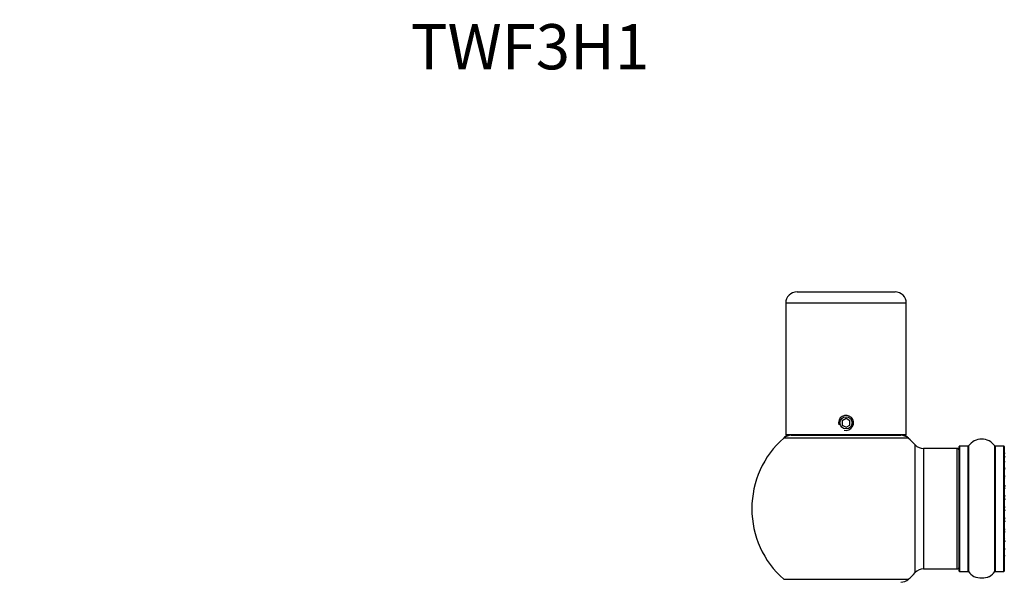
# Model space of a CAD drawing. Units: millimetres. Extents: x 0 to 1393, y 0 to 2007.
# Drawn here: x 261 to 523, y 1859 to 2007 of the extents above; entities that cross this region are included whole.
import ezdxf
from ezdxf import colors
from ezdxf.entities.mleader import LeaderData, LeaderLine
from ezdxf.math import Vec2, Vec3

# ---------------------------------------------------------------- set-up
doc = ezdxf.new("R2010")
doc.units = ezdxf.units.MM
doc.layers.add('DV2_Défaut', color=7, linetype='Continuous')
doc.layers.add('Défaut', color=7, linetype='Continuous')

# ---------------------------------------------------------------- blocks, each defined once
blk = doc.blocks.new('_DOT')
at = {"color": 0}
blk.add_line((0, 0), (-1, 0), dxfattribs=at)
at = {"color": 0, "const_width": 0.333}
blk.add_lwpolyline([(-0.1665, 0, 1), (0.1665, 0, 1)], format="xyb", close=True, dxfattribs=at)
blk = doc.blocks.new('SE1')
at = {"layer": 'DV2_Défaut', "color": 7, "linetype": 'Continuous'}
for p, q in [((467.56, 1935.06), (493.56, 1935.06)), ((496.56, 1932.06), (464.56, 1932.06)), ((464.56, 1932.06), (464.56, 1897.06)), ((496.56, 1897.06), (496.56, 1932.06)), ((480.56, 1901.41), (479.56, 1900.83)), ((479.56, 1900.83), (479.56, 1899.68)), ((479.56, 1899.68), (480.56, 1899.1)), ((481.56, 1900.83), (480.56, 1901.41)), ((480.56, 1899.1), (481.56, 1899.68)), ((481.56, 1899.68), (481.56, 1900.83)), ((496.56, 1897.06), (464.56, 1897.06)), ((466.01, 1896.96), (495.12, 1896.96)), ((468.56, 1897.06), (468.56, 1896.96)), ((492.56, 1896.96), (492.56, 1897.06)), ((497.1, 1896.21), (464.03, 1896.21)), ((498.93, 1860.49), (498.93, 1894.42)), ((501.13, 1893.46), (501.13, 1861.46)), ((510.06, 1893.46), (501.13, 1893.46)), ((510.06, 1861.46), (510.06, 1893.46)), ((510.56, 1860.91), (510.56, 1894.01)), ((510.66, 1894.11), (510.66, 1860.81)), ((513.01, 1894.11), (510.66, 1894.11)), ((513.01, 1860.81), (513.01, 1894.11)), ((513.09, 1894.15), (513.09, 1860.76)), ((520.04, 1860.76), (520.04, 1894.15)), ((520.12, 1894.11), (520.12, 1860.81)), ((522.46, 1894.11), (520.12, 1894.11)), ((522.46, 1860.81), (522.46, 1894.11)), ((522.56, 1894.01), (522.56, 1860.91)), ((501.13, 1861.46), (510.06, 1861.46)), ((510.66, 1860.81), (513.01, 1860.81)), ((520.12, 1860.81), (522.46, 1860.81)), ((464.03, 1858.71), (497.1, 1858.71))]:
    blk.add_line(p, q, dxfattribs=at)
blk.add_circle((480.56, 1900.26), 1.62, dxfattribs=at)
for centre, radius, start, end in [((467.56, 1932.06), 3, 90, 180), ((493.56, 1932.06), 3, 0, 90), ((480.56, 1900.26), 2, 255, 195), ((480.56, 1877.46), 25, 128.3717, 131.4096), ((466.01, 1893.96), 3, 90, 131.4096), ((495.12, 1893.96), 3, 48.5904, 90), ((480.56, 1877.46), 25, 48.5904, 51.6283), ((480.56, 1877.46), 25, 131.4096, 228.5904), ((480.56, 1877.46), 25, 42.7321, 48.5904), ((501.13, 1896.46), 3, 222.7321, 270), ((516.56, 1891.72), 4.24, 34.9821, 145.0179), ((510.06, 1892.96), 0.5, 0, 90), ((510.66, 1894.01), 0.1, 90, 180), ((513.01, 1894.21), 0.1, 270, 325.0179), ((520.12, 1894.21), 0.1, 214.9821, 270), ((522.46, 1894.01), 0.1, 0, 90), ((522.76, 1891.95), 0.2, 90, 180), ((522.76, 1891.05), 0.2, 90, 180), ((480.56, 1877.46), 25, 311.4096, 317.2679), ((501.13, 1858.46), 3, 90, 137.2679), ((510.06, 1861.96), 0.5, 270, 0), ((510.66, 1860.91), 0.1, 180, 270), ((513.01, 1860.71), 0.1, 34.9821, 90), ((516.56, 1863.19), 4.24, 214.9821, 240.8033), ((516.56, 1863.19), 4.24, 298.8887, 325.0179), ((520.12, 1860.71), 0.1, 90, 145.0179), ((522.46, 1860.91), 0.1, 270, 0), ((495.12, 1860.96), 3, 270, 311.4096), ((516.56, 1864.31), 5.24, 246.6749, 293.325), ((516.56, 1863.19), 4.24, 240.8033, 241.9853), ((516.23, 1865.1), 6.1, 288.7508, 292.3483), ((514.88, 1868.16), 9.44, 292.8538, 293.4439)]:
    blk.add_arc(centre, radius, start, end, dxfattribs=at)
for centre, ratio, start_param, end_param in [((522.76, 1891.08), 0.084013, 0, 0.172532), ((522.76, 1890.02), 0.289353, 0, 1.570796), ((522.76, 1888.4), 0.482048, 0, 1.570796), ((522.76, 1887.9), 0.756886, 4.712389, 6.283185), ((522.76, 1886.3), 0.653675, 0, 1.570796), ((522.76, 1885.8), 0.604466, 4.712389, 6.283185), ((522.76, 1885.34), 0.570851, 5.150071, 6.283185), ((522.76, 1883.82), 0.796733, 0, 1.570796), ((522.76, 1883.33), 0.425628, 4.712389, 6.283185), ((522.76, 1882.81), 0.38767, 4.712389, 6.283185), ((522.76, 1881.06), 0.90497, 0, 1.570796), ((522.76, 1880.61), 0.228188, 4.712389, 6.283185), ((522.76, 1880.05), 0.187545, 4.712389, 6.283185), ((522.76, 1879.72), 0.999788, 4.712389, 6.283185), ((522.76, 1878.14), 0.973656, 0, 1.570796), ((522.76, 1877.74), 0.020775, 4.712389, 6.283185), ((522.76, 1877.17), 0.020775, 0, 1.570796), ((522.76, 1876.77), 0.973656, 4.712389, 6.283185), ((522.76, 1875.19), 0.999788, 0, 1.570796), ((522.76, 1874.87), 0.187545, 0, 1.570796), ((522.76, 1874.31), 0.228188, 0, 1.570796), ((522.76, 1873.86), 0.90497, 4.712389, 6.283185), ((522.76, 1872.11), 0.38767, 0, 1.570796), ((522.76, 1871.58), 0.425628, 0, 1.570796), ((522.76, 1871.09), 0.796733, 4.712389, 6.283185), ((522.76, 1869.58), 0.570851, 0, 1.133115), ((522.76, 1869.12), 0.604466, 0, 1.570796), ((522.76, 1868.61), 0.653675, 4.712389, 6.283185), ((522.76, 1867.01), 0.756886, 0, 1.570796), ((522.76, 1866.52), 0.482048, 4.712389, 6.283185), ((522.76, 1864.9), 0.289353, 4.712389, 6.283185), ((522.76, 1863.83), 0.084013, 6.110654, 6.283185)]:
    blk.add_ellipse(centre, major_axis=(-0.2, 0), ratio=ratio, start_param=start_param, end_param=end_param, dxfattribs=at)

msp = doc.modelspace()

# ---------------------------------------------------------------- block references
at = {"layer": 'Défaut'}
msp.add_blockref('SE1', (0, 0), dxfattribs=at)

# ---------------------------------------------------------------- leaders
at = {"layer": 'Défaut', "color": 7, "linetype": 'Continuous'}
ml = msp.add_multileader_mtext('Standard', dxfattribs=at)
ml.set_content('{\\pxsm0.9;\\fSolid Edge ISO|b1||i0||c0|p34;\\W1.;14/11/2019\\P}', color=256)
ml.set_leader_properties()
ml.set_arrow_properties(name='DOT')
ml.build(insert=Vec2(0, 0))
ml.multileader.update_dxf_attribs({"leader_type": 0, "dogleg_length": 0, "arrow_head_size": 12})
ctx = ml.context
ctx.base_point, ctx.char_height, ctx.arrow_head_size, ctx.landing_gap_size = Vec3(1082.15, 2000.22), 12, 12, 4.2
notes = []
notes.append((ctx, [(0, (0, 0, 0), (0, 0), (1, 0), 1, [])]))
ctx.mtext.insert = Vec3(1084.15, 2006.34)
ml = msp.add_multileader_mtext('Standard', dxfattribs=at)
ml.set_content('{\\pxsm0.9;\\fArial|b1||i0||c0|p34;\\W1.;TWF3H1\\P}', color=256)
ml.set_leader_properties()
ml.set_arrow_properties(name='DOT')
ml.build(insert=Vec2(0, 0))
ml.multileader.update_dxf_attribs({"leader_type": 0, "dogleg_length": 0, "arrow_head_size": 12})
ctx = ml.context
ctx.base_point, ctx.char_height, ctx.arrow_head_size, ctx.landing_gap_size = Vec3(363.02, 2000.05), 12, 12, 4.2
notes.append((ctx, [(0, (0, 0, 0), (0, 0), (1, 0), 1, [])]))
ctx.mtext.insert = Vec3(365.02, 2006.15)
for ctx, leaders in notes:
    for number, flags, end, landing, length, lines in leaders:
        leader = LeaderData()
        leader.index, (leader.has_last_leader_line, leader.has_dogleg_vector, leader.attachment_direction) = number, flags
        leader.last_leader_point, leader.dogleg_vector, leader.dogleg_length = Vec3(end), Vec3(landing), length
        for number, points, colour, breaks in lines:
            line = LeaderLine()
            line.index, line.vertices, line.color, line.breaks = number, Vec3.list(points), colors.encode_raw_color(colour), breaks
            leader.lines.append(line)
        ctx.leaders.append(leader)

doc.saveas('drawing.dxf')
